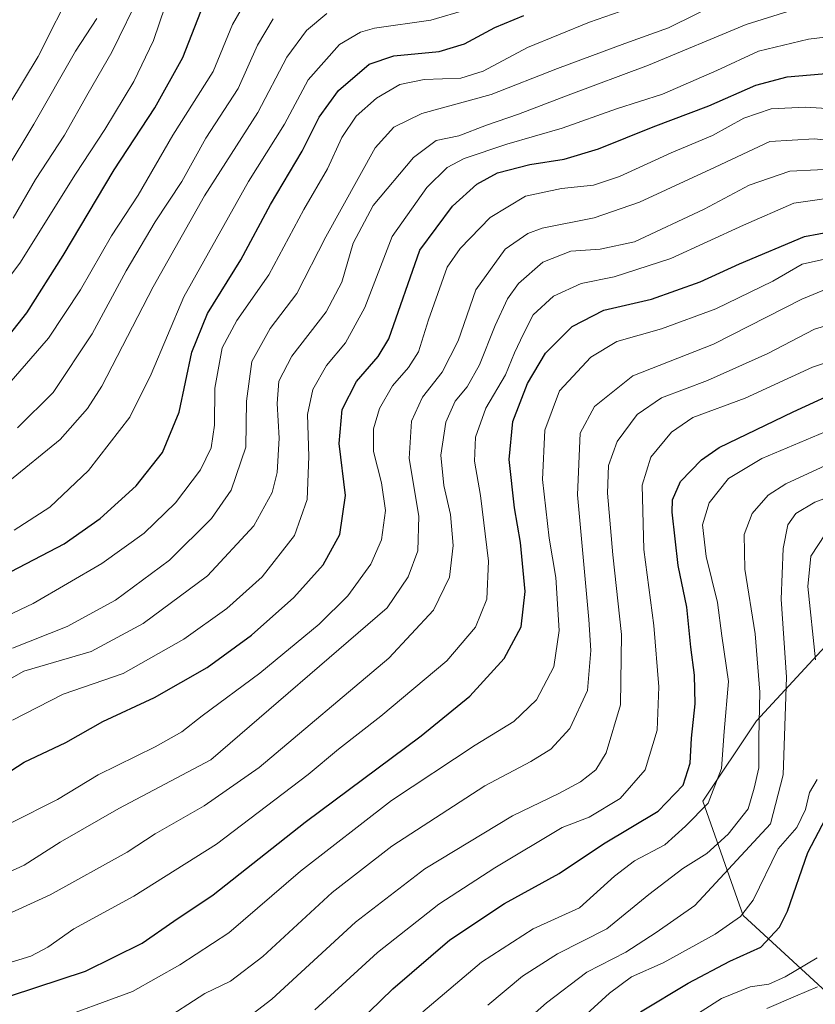
# Model space of a CAD drawing. Units: metres. Extents: x 634143 to 637454, y 4766762 to 4769141.
# Drawn here: x 636528 to 636696, y 4767929 to 4768137 of the extents above; entities that cross this region are included whole.
import ezdxf

# ---------------------------------------------------------------- set-up
doc = ezdxf.new("R2010")
doc.units = ezdxf.units.M
doc.header["$MEASUREMENT"] = 0
for name, color, linetype, lineweight in [('Curva de nivel maestra', 36, 'Continuous', 30), ('Curva de nivel normal', 36, 'Continuous', 0), ('Matorral', 135, 'Continuous', 0), ('Matorral CxS', 135, 'Continuous', 0)]:
    doc.layers.add(name, color=color, linetype=linetype, lineweight=lineweight)

# ---------------------------------------------------------------- blocks, each defined once
blk = doc.blocks.new('*U178')
at = {"layer": 'Curva de nivel normal', "color": 36, "linetype": 'Continuous', "lineweight": 0}
for points in [[(636640.4, 4767920.18, 705), (636652.48, 4767931.22, 705), (636657.15, 4767934.69, 705), (636663.81, 4767937.62, 705), (636674.81, 4767943.72, 705), (636680.15, 4767947.44, 705), (636682.81, 4767950.91, 705), (636688.09, 4767961.7, 705), (636692.04, 4767966.24, 705), (636693.86, 4767970.06, 705), (636694.76, 4767973.6, 705), (636696.36, 4767976.38, 705)], [(636695.99, 4768001.68, 705), (636694.34, 4768017.13, 705), (636695.03, 4768023.53, 705), (636698.14, 4768028.3, 705)]]:
    blk.add_polyline3d(points, dxfattribs=at)
blk = doc.blocks.new('*U179')
at = {"layer": 'Curva de nivel normal', "color": 36, "linetype": 'Continuous', "lineweight": 0}
blk.add_polyline3d([(636534.08, 4767925.1, 745), (636551.76, 4767931.62, 745), (636561.78, 4767937.26, 745), (636572.1, 4767944.02, 745), (636587.28, 4767957.03, 745), (636606.49, 4767971.94, 745), (636624.16, 4767983.63, 745), (636632.32, 4767988.62, 745), (636637.06, 4767993.17, 745), (636640.72, 4768000.17, 745), (636641.88, 4768007.83, 745), (636641.13, 4768019.05, 745), (636639.72, 4768027.37, 745), (636638.37, 4768039.72, 745), (636638.81, 4768050.17, 745), (636641.94, 4768058.5, 745), (636648.56, 4768065.57, 745), (636654.04, 4768068.92, 745), (636663.45, 4768071.6, 745), (636674.96, 4768075.82, 745), (636687, 4768081.67, 745), (636693.21, 4768085.22, 745), (636698.54, 4768086.42, 745)], dxfattribs=at)
blk = doc.blocks.new('*U180')
at = {"layer": 'Curva de nivel normal', "color": 36, "linetype": 'Continuous', "lineweight": 0}
blk.add_polyline3d([(636557.65, 4767925.13, 740), (636567.08, 4767931.14, 740), (636572.5, 4767933.77, 740), (636579.3, 4767939, 740), (636593.9, 4767952.51, 740), (636606.51, 4767962.31, 740), (636626.19, 4767975.02, 740), (636635.87, 4767980.18, 740), (636640.09, 4767982.81, 740), (636644.12, 4767987.18, 740), (636647.85, 4767995.21, 740), (636648.52, 4768003.64, 740), (636648.14, 4768010.18, 740), (636645.73, 4768036.5, 740), (636646.29, 4768049.5, 740), (636649.31, 4768055.17, 740), (636657.4, 4768061.67, 740), (636674.48, 4768068.31, 740), (636693.1, 4768077.82, 740), (636698.71, 4768080.18, 740)], dxfattribs=at)
blk = doc.blocks.new('*U188')
at = {"layer": 'Curva de nivel normal', "color": 36, "linetype": 'Continuous', "lineweight": 0}
blk.add_polyline3d([(636525.63, 4768118.82, 845), (636531.85, 4768129.08, 845), (636539.54, 4768144.37, 845)], dxfattribs=at)
blk = doc.blocks.new('*U189')
at = {"layer": 'Curva de nivel normal', "color": 36, "linetype": 'Continuous', "lineweight": 0}
blk.add_polyline3d([(636685.72, 4767927.97, 690), (636691.75, 4767930.64, 690), (636696.45, 4767932.58, 690)], dxfattribs=at)
blk = doc.blocks.new('*U192')
at = {"layer": 'Curva de nivel normal', "color": 36, "linetype": 'Continuous', "lineweight": 0}
blk.add_polyline3d([(636667.22, 4767924.38, 695), (636676.13, 4767930.12, 695), (636682.22, 4767932.55, 695), (636686.15, 4767933.14, 695), (636689.62, 4767934.68, 695), (636696.38, 4767938.68, 695)], dxfattribs=at)
blk = doc.blocks.new('*U193')
at = {"layer": 'Curva de nivel normal', "color": 36, "linetype": 'Continuous', "lineweight": 0}
blk.add_polyline3d([(636523.27, 4768057.25, 820), (636534.05, 4768069.57, 820), (636540.79, 4768079.78, 820), (636547.31, 4768091.23, 820), (636552.97, 4768099.82, 820), (636560.29, 4768112.49, 820), (636568.79, 4768125.91, 820), (636572.9, 4768135.85, 820), (636575.79, 4768140.87, 820)], dxfattribs=at)
blk = doc.blocks.new('*U200')
at = {"layer": 'Curva de nivel normal', "color": 36, "linetype": 'Continuous', "lineweight": 0}
blk.add_polyline3d([(636518.54, 4768094.32, 840), (636530.96, 4768114.77, 840), (636539.77, 4768130.22, 840), (636544.27, 4768137.11, 840)], dxfattribs=at)
blk = doc.blocks.new('*U201')
at = {"layer": 'Curva de nivel normal', "color": 36, "linetype": 'Continuous', "lineweight": 0}
blk.add_polyline3d([(636526.41, 4767988.92, 780), (636537.1, 4767994.38, 780), (636549.82, 4767998.75, 780), (636562.58, 4768006.04, 780), (636571.72, 4768012.5, 780), (636579.16, 4768019.17, 780), (636585.96, 4768027.92, 780), (636588.68, 4768035.51, 780), (636589.01, 4768044.58, 780), (636588.74, 4768053.47, 780), (636589.82, 4768058.74, 780), (636592.73, 4768063.83, 780), (636596.76, 4768068.64, 780), (636600.83, 4768076.07, 780), (636606.63, 4768091.05, 780), (636613.93, 4768101.42, 780), (636618.19, 4768105.67, 780), (636621.81, 4768107.58, 780), (636630.81, 4768110.61, 780), (636642.5, 4768113.93, 780), (636653.96, 4768118.01, 780), (636663.7, 4768121.16, 780), (636675.16, 4768126.16, 780), (636683.99, 4768130.25, 780), (636694.52, 4768132.75, 780), (636702.72, 4768133.73, 780)], dxfattribs=at)
blk = doc.blocks.new('*U206')
at = {"layer": 'Curva de nivel normal', "color": 36, "linetype": 'Continuous', "lineweight": 0}
blk.add_polyline3d([(636526.81, 4768029.02, 805), (636534.34, 4768033.89, 805), (636542.46, 4768041.62, 805), (636551.21, 4768052.91, 805), (636555.73, 4768061.98, 805), (636562.58, 4768078.36, 805), (636576.25, 4768102.71, 805), (636583.9, 4768114.82, 805), (636588.89, 4768124.16, 805), (636595.47, 4768131.63, 805), (636599.93, 4768134.27, 805), (636602.88, 4768135.05, 805), (636614.74, 4768136.76, 805), (636622.42, 4768139.05, 805)], dxfattribs=at)
blk = doc.blocks.new('*U207')
at = {"layer": 'Curva de nivel normal', "color": 36, "linetype": 'Continuous', "lineweight": 0}
blk.add_polyline3d([(636698.01, 4768049.79, 720), (636684.66, 4768044.17, 720), (636677.6, 4768039.99, 720), (636673.55, 4768034.83, 720), (636672.11, 4768030.17, 720), (636672.89, 4768023.5, 720), (636675.3, 4768013.74, 720), (636676.23, 4768006.69, 720), (636677.59, 4767997.08, 720), (636676.73, 4767986.5, 720), (636676.16, 4767978.67, 720), (636673.33, 4767971.37, 720), (636668.56, 4767966.51, 720), (636664.2, 4767962.57, 720), (636657.8, 4767959.18, 720), (636653.54, 4767955.97, 720), (636646.15, 4767949.3, 720), (636636.39, 4767944.8, 720), (636625.45, 4767937.8, 720), (636613.06, 4767927.3, 720)], dxfattribs=at)
blk = doc.blocks.new('*U209')
at = {"layer": 'Curva de nivel normal', "color": 36, "linetype": 'Continuous', "lineweight": 0}
blk.add_polyline3d([(636590.25, 4767927.69, 730), (636603.48, 4767939.84, 730), (636616.46, 4767950.04, 730), (636628.29, 4767957.69, 730), (636642.48, 4767966.24, 730), (636648.19, 4767968.43, 730), (636654.78, 4767972.39, 730), (636660.06, 4767978.45, 730), (636662.55, 4767986.78, 730), (636662.91, 4767995.93, 730), (636661.87, 4768008.89, 730), (636659.75, 4768024.99, 730), (636659.4, 4768038.53, 730), (636661.2, 4768044.43, 730), (636665.57, 4768049.75, 730), (636670.09, 4768052.85, 730), (636681.14, 4768056.94, 730), (636695.33, 4768063.44, 730), (636705.63, 4768066.94, 730)], dxfattribs=at)
blk = doc.blocks.new('*U214')
at = {"layer": 'Curva de nivel normal', "color": 36, "linetype": 'Continuous', "lineweight": 0}
blk.add_polyline3d([(636520.05, 4768074.99, 830), (636527.98, 4768085.47, 830), (636539.71, 4768104.24, 830), (636545.92, 4768113.68, 830), (636552.06, 4768123.82, 830), (636556.22, 4768132.46, 830), (636558.64, 4768139.7, 830)], dxfattribs=at)
blk = doc.blocks.new('*U215')
at = {"layer": 'Curva de nivel normal', "color": 36, "linetype": 'Continuous', "lineweight": 0}
blk.add_polyline3d([(636518.74, 4767993.56, 785), (636528.86, 4767999.23, 785), (636543.02, 4768003.42, 785), (636554.03, 4768009.35, 785), (636567.62, 4768019.42, 785), (636577.36, 4768029.99, 785), (636581.27, 4768036.98, 785), (636582.3, 4768041.22, 785), (636582.77, 4768048.46, 785), (636582.31, 4768055.83, 785), (636582.65, 4768060.5, 785), (636585.43, 4768065.83, 785), (636592.67, 4768075.16, 785), (636595.94, 4768081.46, 785), (636598.35, 4768089.68, 785), (636602.56, 4768097.65, 785), (636611.12, 4768107.79, 785), (636615.91, 4768111.35, 785), (636620.67, 4768112.34, 785), (636626.52, 4768114.6, 785), (636633.31, 4768116.9, 785), (636643.74, 4768120.94, 785), (636660.71, 4768127.26, 785), (636681.37, 4768135.84, 785), (636696.9, 4768140.69, 785)], dxfattribs=at)
blk = doc.blocks.new('*U219')
at = {"layer": 'Curva de nivel normal', "color": 36, "linetype": 'Continuous', "lineweight": 0}
blk.add_polyline3d([(636517.74, 4767953.18, 765), (636528.9, 4767958.25, 765), (636536.48, 4767963.16, 765), (636548.89, 4767970.23, 765), (636568.3, 4767980.51, 765), (636605.56, 4768012.67, 765), (636609.97, 4768019.19, 765), (636612.04, 4768024.67, 765), (636612.21, 4768032, 765), (636610.2, 4768044.15, 765), (636610.66, 4768052.07, 765), (636612.98, 4768057.13, 765), (636617.14, 4768062.45, 765), (636620.51, 4768069.01, 765), (636624.26, 4768079.81, 765), (636630.46, 4768088.38, 765), (636635.28, 4768091.71, 765), (636638.29, 4768092.82, 765), (636649.26, 4768095.05, 765), (636658.81, 4768098.32, 765), (636674.81, 4768105.7, 765), (636686.38, 4768111.17, 765), (636695.75, 4768111.69, 765), (636705.37, 4768110.67, 765)], dxfattribs=at)
blk = doc.blocks.new('*U224')
at = {"layer": 'Curva de nivel normal', "color": 36, "linetype": 'Continuous', "lineweight": 0}
blk.add_polyline3d([(636515.36, 4767943.37, 760), (636534.42, 4767952, 760), (636550.65, 4767961.01, 760), (636556.53, 4767964.87, 760), (636566.9, 4767970.82, 760), (636578.55, 4767978.9, 760), (636605.87, 4768002.02, 760), (636615.33, 4768012.15, 760), (636618.7, 4768019.12, 760), (636619.51, 4768025.77, 760), (636618.89, 4768032.38, 760), (636617.49, 4768038.51, 760), (636616.88, 4768044.87, 760), (636617.94, 4768051.84, 760), (636619.89, 4768056.27, 760), (636622.42, 4768059.31, 760), (636625.05, 4768063.94, 760), (636628.33, 4768072.28, 760), (636630.97, 4768077.92, 760), (636633.27, 4768081.12, 760), (636638.45, 4768085.67, 760), (636644.31, 4768087.96, 760), (636650.54, 4768088.43, 760), (636657.78, 4768089.94, 760), (636672.51, 4768096.83, 760), (636681.96, 4768101.93, 760), (636690.56, 4768104.89, 760), (636702.29, 4768105.43, 760)], dxfattribs=at)
blk = doc.blocks.new('*U226')
at = {"layer": 'Curva de nivel normal', "color": 36, "linetype": 'Continuous', "lineweight": 0}
blk.add_polyline3d([(636526.16, 4767967.24, 770), (636535.91, 4767972.17, 770), (636544.52, 4767977.38, 770), (636556.58, 4767983.29, 770), (636562.16, 4767986.42, 770), (636566.51, 4767989.83, 770), (636578.63, 4767998.83, 770), (636591.17, 4768009.17, 770), (636597.23, 4768015.17, 770), (636602.12, 4768021.83, 770), (636604.33, 4768027, 770), (636605.17, 4768033.19, 770), (636604.36, 4768039.03, 770), (636602.66, 4768045.66, 770), (636602.66, 4768050.45, 770), (636603.94, 4768054.71, 770), (636606.68, 4768059.52, 770), (636610.07, 4768063.39, 770), (636612.13, 4768066.71, 770), (636614.28, 4768073.45, 770), (636618.19, 4768084.62, 770), (636620.93, 4768088.55, 770), (636627.31, 4768095.1, 770), (636634.76, 4768099.61, 770), (636642.38, 4768101.21, 770), (636649.13, 4768101.95, 770), (636654.62, 4768103.78, 770), (636665.54, 4768108.77, 770), (636674.25, 4768112.44, 770), (636680.89, 4768116.07, 770), (636686.6, 4768118.04, 770), (636693.9, 4768118.37, 770), (636705.16, 4768117.7, 770)], dxfattribs=at)
blk = doc.blocks.new('*U228')
at = {"layer": 'Curva de nivel normal', "color": 36, "linetype": 'Continuous', "lineweight": 0}
blk.add_polyline3d([(636526.56, 4768094.94, 835), (636531.32, 4768103.11, 835), (636537.44, 4768112.45, 835), (636542.44, 4768121.37, 835), (636547.43, 4768130.04, 835), (636553.68, 4768142.89, 835)], dxfattribs=at)
blk = doc.blocks.new('*U233')
at = {"layer": 'Curva de nivel normal', "color": 36, "linetype": 'Continuous', "lineweight": 0}
blk.add_polyline3d([(636706.51, 4768046.54, 715), (636689.75, 4768038.8, 715), (636686.02, 4768036.45, 715), (636682.63, 4768032.59, 715), (636680.92, 4768028.11, 715), (636681.07, 4768020.83, 715), (636683.23, 4768007.17, 715), (636684.21, 4767994.83, 715), (636684.05, 4767985.17, 715), (636684.05, 4767978.84, 715), (636683.07, 4767974.51, 715), (636681.78, 4767970.18, 715), (636677.57, 4767964.84, 715), (636673.03, 4767960.77, 715), (636667.99, 4767957.56, 715), (636660.81, 4767952.06, 715), (636651.9, 4767944.84, 715), (636641.48, 4767939.57, 715), (636634.15, 4767934.84, 715), (636626.81, 4767928.73, 715)], dxfattribs=at)
blk = doc.blocks.new('*U235')
at = {"layer": 'Curva de nivel normal', "color": 36, "linetype": 'Continuous', "lineweight": 0}
blk.add_polyline3d([(636525.44, 4768039.17, 810), (636536.48, 4768048.19, 810), (636542.3, 4768054.75, 810), (636545.29, 4768059.46, 810), (636556.16, 4768080.45, 810), (636567, 4768099.67, 810), (636578.21, 4768117.26, 810), (636584.34, 4768128.98, 810), (636588.49, 4768134.61, 810), (636592.82, 4768138.16, 810)], dxfattribs=at)
blk = doc.blocks.new('*U237')
at = {"layer": 'Curva de nivel normal', "color": 36, "linetype": 'Continuous', "lineweight": 0}
blk.add_polyline3d([(636571.49, 4767922.5, 735), (636581.21, 4767929.97, 735), (636598.86, 4767946.27, 735), (636613.52, 4767957.51, 735), (636631.98, 4767968.69, 735), (636641.81, 4767973.45, 735), (636646.38, 4767975.91, 735), (636649.58, 4767978.4, 735), (636651.8, 4767982.01, 735), (636654.79, 4767992.17, 735), (636655.06, 4768007, 735), (636653.21, 4768023.83, 735), (636652.09, 4768036.83, 735), (636652.3, 4768042.67, 735), (636654.09, 4768047.77, 735), (636658.31, 4768053.5, 735), (636663.48, 4768057.01, 735), (636673.18, 4768060.64, 735), (636685.94, 4768066.37, 735), (636695.76, 4768071.49, 735), (636702.84, 4768073.59, 735)], dxfattribs=at)
blk = doc.blocks.new('*U251')
at = {"layer": 'Curva de nivel normal', "color": 36, "linetype": 'Continuous', "lineweight": 0}
blk.add_polyline3d([(636526.46, 4768004.14, 790), (636537.98, 4768008.66, 790), (636548.2, 4768014.28, 790), (636559.55, 4768022.7, 790), (636568.44, 4768031.5, 790), (636572.59, 4768037.51, 790), (636575.68, 4768046.55, 790), (636575.81, 4768056.26, 790), (636576.98, 4768064.69, 790), (636580.82, 4768071.64, 790), (636586.49, 4768079.06, 790), (636592.58, 4768091.01, 790), (636602.99, 4768109.82, 790), (636606.92, 4768114.2, 790), (636612.9, 4768117.04, 790), (636627.54, 4768121.09, 790), (636641.5, 4768126.55, 790), (636655.71, 4768131.81, 790), (636664.95, 4768135.12, 790), (636676.52, 4768140.85, 790)], dxfattribs=at)
blk = doc.blocks.new('*U252')
at = {"layer": 'Curva de nivel normal', "color": 36, "linetype": 'Continuous', "lineweight": 0}
blk.add_polyline3d([(636514.28, 4768005.75, 795), (636530.79, 4768013.57, 795), (636545.32, 4768021.99, 795), (636554.22, 4768028.39, 795), (636560.85, 4768034.8, 795), (636566.15, 4768041.82, 795), (636568.35, 4768046.46, 795), (636569.06, 4768051.2, 795), (636569.16, 4768059.02, 795), (636570.71, 4768067.54, 795), (636573.81, 4768073.36, 795), (636580.56, 4768082.98, 795), (636587.96, 4768096.81, 795), (636592.95, 4768105.36, 795), (636596, 4768111.96, 795), (636599, 4768116.49, 795), (636603.3, 4768120.33, 795), (636608.23, 4768123.16, 795), (636613.37, 4768124.21, 795), (636621.12, 4768124.54, 795), (636625.81, 4768125.97, 795), (636635.2, 4768130.99, 795), (636648.29, 4768136.38, 795), (636659.59, 4768140.27, 795)], dxfattribs=at)
blk = doc.blocks.new('*U254')
at = {"layer": 'Curva de nivel normal', "color": 36, "linetype": 'Continuous', "lineweight": 0}
blk.add_polyline3d([(636527.49, 4768050.66, 815), (636535.01, 4768058.11, 815), (636543.26, 4768070.54, 815), (636550.44, 4768083.82, 815), (636556.56, 4768094.16, 815), (636562.2, 4768102.66, 815), (636567.23, 4768111.82, 815), (636574.08, 4768122.32, 815), (636578.17, 4768131.49, 815), (636581.48, 4768137.04, 815)], dxfattribs=at)
blk = doc.blocks.new('*U256')
at = {"layer": 'Curva de nivel maestra', "color": 36, "linetype": 'Continuous', "lineweight": 30}
blk.add_polyline3d([(636524.7, 4767977.27, 775), (636528.91, 4767980.02, 775), (636537.68, 4767984.16, 775), (636545.49, 4767988.6, 775), (636556.41, 4767993.71, 775), (636567.54, 4768000, 775), (636576.87, 4768006.86, 775), (636585.86, 4768014.82, 775), (636592.06, 4768021.73, 775), (636595.58, 4768028.14, 775), (636596.74, 4768036.36, 775), (636595.41, 4768047.32, 775), (636596.06, 4768054.5, 775), (636599.05, 4768060.47, 775), (636603.68, 4768065.73, 775), (636605.92, 4768069.47, 775), (636612.45, 4768088.16, 775), (636619.34, 4768097.49, 775), (636624.5, 4768102.16, 775), (636628.87, 4768104.49, 775), (636635.67, 4768106.28, 775), (636642.9, 4768107.38, 775), (636650.18, 4768109.61, 775), (636661.74, 4768114.24, 775), (636673.44, 4768118.69, 775), (636683.38, 4768123.02, 775), (636690.02, 4768124.82, 775), (636699.86, 4768125.68, 775)], dxfattribs=at)
blk = doc.blocks.new('*U260')
at = {"layer": 'Curva de nivel maestra', "color": 36, "linetype": 'Continuous', "lineweight": 30}
blk.add_polyline3d([(636520.83, 4767929.02, 750), (636541.82, 4767935.91, 750), (636553.82, 4767941.78, 750), (636560.49, 4767946.43, 750), (636568.82, 4767952.04, 750), (636588.22, 4767967.37, 750), (636612.72, 4767985.62, 750), (636623, 4767993.97, 750), (636630.26, 4768001.95, 750), (636633.84, 4768008.59, 750), (636634.66, 4768016.06, 750), (636633.72, 4768026.41, 750), (636632.42, 4768033.78, 750), (636631.3, 4768043.99, 750), (636632.11, 4768052.01, 750), (636635.16, 4768060.01, 750), (636638.97, 4768066.45, 750), (636644.63, 4768072.03, 750), (636651.33, 4768075.5, 750), (636661.39, 4768077.84, 750), (636671.66, 4768081.52, 750), (636679.97, 4768085.32, 750), (636693.66, 4768091.06, 750), (636699.73, 4768092.2, 750)], dxfattribs=at)
blk = doc.blocks.new('*U266')
at = {"layer": 'Curva de nivel maestra', "color": 36, "linetype": 'Continuous', "lineweight": 30}
blk.add_polyline3d([(636589.42, 4767915.35, 725), (636606.71, 4767932.17, 725), (636618.81, 4767942.48, 725), (636630.33, 4767950.17, 725), (636641.86, 4767956.51, 725), (636651.26, 4767962.76, 725), (636662.75, 4767969.67, 725), (636668.02, 4767975.2, 725), (636669.5, 4767979.82, 725), (636669.78, 4767985.1, 725), (636670.55, 4767992.37, 725), (636670.47, 4767998.4, 725), (636669.66, 4768004.32, 725), (636668.84, 4768012.78, 725), (636666.99, 4768021.61, 725), (636665.71, 4768032.86, 725), (636665.82, 4768035.43, 725), (636667.48, 4768039.29, 725), (636671.93, 4768043.92, 725), (636675.66, 4768046.52, 725), (636691.3, 4768054.05, 725), (636702.6, 4768059.28, 725)], dxfattribs=at)
blk = doc.blocks.new('*U267')
at = {"layer": 'Curva de nivel maestra', "color": 36, "linetype": 'Continuous', "lineweight": 30}
blk.add_polyline3d([(636524.76, 4768068.99, 825), (636529.46, 4768074.96, 825), (636537.16, 4768087.06, 825), (636547.9, 4768105.15, 825), (636556.51, 4768118.23, 825), (636562.38, 4768128.88, 825), (636566.19, 4768138.58, 825)], dxfattribs=at)
blk = doc.blocks.new('*U270')
at = {"layer": 'Curva de nivel maestra', "color": 36, "linetype": 'Continuous', "lineweight": 30}
blk.add_polyline3d([(636526.18, 4768020.3, 800), (636537.33, 4768026.18, 800), (636544.92, 4768031.48, 800), (636552.56, 4768038.4, 800), (636558.13, 4768045.47, 800), (636561.64, 4768053.99, 800), (636564.31, 4768066.67, 800), (636567.6, 4768074.84, 800), (636574.64, 4768086.18, 800), (636580.94, 4768097.83, 800), (636587.58, 4768109.11, 800), (636591.2, 4768116.3, 800), (636595.28, 4768121.94, 800), (636601.74, 4768127.47, 800), (636606.94, 4768129.24, 800), (636616.5, 4768130.17, 800), (636621.91, 4768131.78, 800), (636628.27, 4768135.23, 800), (636634.42, 4768137.73, 800)], dxfattribs=at)

msp = doc.modelspace()

# ---------------------------------------------------------------- linework, layer by layer
at = {"layer": 'Curva de nivel maestra', "color": 36, "linetype": 'Continuous', "lineweight": 30}
msp.add_polyline3d([(636659.02, 4767927.27, 700), (636669.12, 4767933.37, 700), (636677.89, 4767938.02, 700), (636684.48, 4767940.95, 700), (636688.37, 4767945.21, 700), (636690.1, 4767948.54, 700), (636694.36, 4767960.96, 700), (636698.18, 4767968.18, 700)], dxfattribs=at)
at = {"layer": 'Curva de nivel normal', "color": 36, "linetype": 'Continuous', "lineweight": 0}
for points in [[(636703.14, 4768099.78, 755), (636691.4, 4768098.15, 755), (636680.81, 4768093.44, 755), (636665.48, 4768086.46, 755), (636653.48, 4768082.52, 755), (636646.48, 4768081.14, 755), (636640.7, 4768078.44, 755), (636636.36, 4768074.52, 755), (636634.31, 4768070.5, 755), (636632.44, 4768066.5, 755), (636630.51, 4768061.83, 755), (636626.36, 4768054.83, 755), (636624.17, 4768048.7, 755), (636623.97, 4768043.64, 755), (636625.29, 4768036.37, 755), (636626.95, 4768022.5, 755), (636626.57, 4768014.49, 755), (636624.21, 4768008.54, 755), (636618.15, 4768001.47, 755), (636604.19, 4767989.73, 755), (636595.29, 4767982.79, 755), (636588.86, 4767977.44, 755), (636569.49, 4767962.72, 755), (636552.08, 4767951.76, 755), (636539.35, 4767944.83, 755), (636533.9, 4767940.98, 755), (636530.29, 4767939.06, 755), (636522.62, 4767936.73, 755)], [(636703.86, 4768037.92, 710), (636695.87, 4768034.94, 710), (636691.81, 4768032.56, 710), (636690.16, 4768030.17, 710), (636689.18, 4768025.17, 710), (636688.75, 4768014.5, 710), (636689.89, 4767998, 710), (636689.2, 4767977.38, 710), (636686.48, 4767967.01, 710), (636670.48, 4767949.76, 710), (636662.35, 4767944.03, 710), (636655.96, 4767939.88, 710), (636647.72, 4767935.71, 710), (636639.19, 4767929.18, 710), (636632.66, 4767923.42, 710)]]:
    msp.add_polyline3d(points, dxfattribs=at)
at = {"layer": 'Matorral', "color": 135, "linetype": 'Continuous', "lineweight": 0}
msp.add_polyline3d([(636700.55, 4768007.22, 699.9), (636683.54, 4767988.79, 715.18), (636672.2, 4767971.78, 720.76), (636680.7, 4767947.67, 704.91), (636699.13, 4767930.66, 685.82)], dxfattribs=at)
at = {"layer": 'Matorral CxS', "color": 135, "linetype": 'Continuous', "lineweight": 0}
for points in [[(636700.55, 4768007.22, 699.9), (636683.54, 4767988.79, 715.18), (636672.2, 4767971.78, 720.76), (636680.7, 4767947.67, 704.91), (636699.13, 4767930.66, 685.82)], [(636699.13, 4767930.66, 685.82), (636680.7, 4767947.67, 704.91), (636672.2, 4767971.78, 720.76), (636683.54, 4767988.79, 715.18), (636700.55, 4768007.22, 699.9)]]:
    msp.add_polyline3d(points, dxfattribs=at)

# ---------------------------------------------------------------- block references
at = {"layer": 'Curva de nivel maestra', "color": 36, "linetype": 'Continuous', "lineweight": 30}
for name in ['*U266', '*U256', '*U260', '*U270', '*U267']:
    msp.add_blockref(name, (0, 0), dxfattribs=at)
at = {"layer": 'Curva de nivel normal', "color": 36, "linetype": 'Continuous', "lineweight": 0}
for name in ['*U192', '*U189', '*U179', '*U180', '*U237', '*U209', '*U207', '*U233', '*U178', '*U201', '*U226', '*U219', '*U224', '*U215', '*U235', '*U206', '*U252', '*U251', '*U188', '*U200', '*U228', '*U214', '*U193', '*U254']:
    msp.add_blockref(name, (0, 0), dxfattribs=at)

doc.saveas('drawing.dxf')
